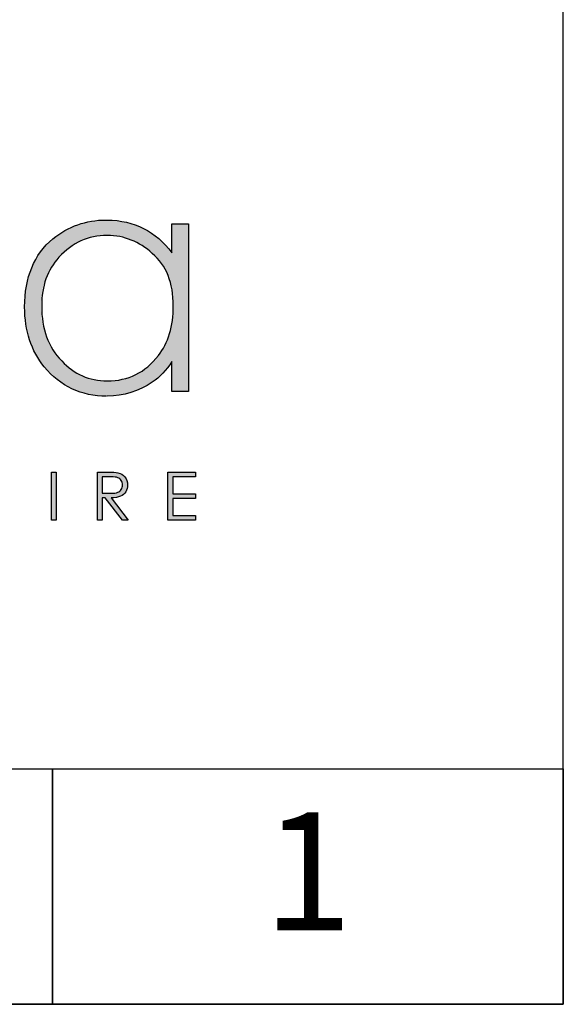
# Model space of a CAD drawing. Units: millimetres. Extents: x 1526 to 4495, y 1191 to 3301.
# Drawn here: x 4363 to 4495, y 1191 to 1430 of the extents above; entities that cross this region are included whole.
import ezdxf
from ezdxf.enums import TextEntityAlignment as Align

# ---------------------------------------------------------------- set-up
doc = ezdxf.new("R2010")
doc.units = ezdxf.units.MM
doc.layers.add('KO', color=7, linetype='Continuous', lineweight=30)
doc.styles.get("Standard").update_dxf_attribs({"font": 'arial.ttf'})

# ---------------------------------------------------------------- blocks, each defined once
blk = doc.blocks.new('*U2')
h = blk.add_hatch(color=7)
h.dxf.hatch_style = 1
edge = h.paths.add_edge_path()
edge.add_spline(control_points=[(209.42, 8.34), (209.42, 9), (209.24, 9.55), (208.86, 10.01)], knot_values=[0.214286, 0.214286, 0.214286, 0.214286, 0.285714, 0.285714, 0.285714, 0.285714], degree=3, periodic=0)
edge.add_spline(control_points=[(208.86, 10.01), (208.49, 10.46), (208, 10.75), (207.4, 10.89)], knot_values=[0.142857, 0.142857, 0.142857, 0.142857, 0.214286, 0.214286, 0.214286, 0.214286], degree=3, periodic=0)
edge.add_spline(control_points=[(207.4, 10.89), (207, 10.98), (206.24, 11.02), (205.12, 11.02)], knot_values=[0.071429, 0.071429, 0.071429, 0.071429, 0.142857, 0.142857, 0.142857, 0.142857], degree=3, periodic=0)
edge.add_spline(control_points=[(205.12, 11.02), (205.12, 11.02), (203.11, 11.02), (203.11, 11.02)], knot_values=[0, 0, 0, 0, 0.071429, 0.071429, 0.071429, 0.071429], degree=3, periodic=0)
edge.add_spline(control_points=[(203.11, 11.02), (203.11, 11.02), (203.11, 0.94), (203.11, 0.94)], knot_values=[0.928571, 0.928571, 0.928571, 0.928571, 1, 1, 1, 1], degree=3, periodic=0)
edge.add_spline(control_points=[(203.11, 0.94), (203.11, 0.94), (204.12, 0.94), (204.12, 0.94)], knot_values=[0.857143, 0.857143, 0.857143, 0.857143, 0.928571, 0.928571, 0.928571, 0.928571], degree=3, periodic=0)
edge.add_spline(control_points=[(204.12, 0.94), (204.12, 0.94), (204.12, 5.63), (204.12, 5.63)], knot_values=[0.785714, 0.785714, 0.785714, 0.785714, 0.857143, 0.857143, 0.857143, 0.857143], degree=3, periodic=0)
edge.add_spline(control_points=[(204.12, 5.63), (204.12, 5.63), (204.7, 5.63), (204.7, 5.63)], knot_values=[0.714286, 0.714286, 0.714286, 0.714286, 0.785714, 0.785714, 0.785714, 0.785714], degree=3, periodic=0)
edge.add_spline(control_points=[(204.7, 5.63), (204.7, 5.63), (208.32, 0.94), (208.32, 0.94)], knot_values=[0.642857, 0.642857, 0.642857, 0.642857, 0.714286, 0.714286, 0.714286, 0.714286], degree=3, periodic=0)
edge.add_spline(control_points=[(208.32, 0.94), (208.32, 0.94), (209.57, 0.94), (209.57, 0.94)], knot_values=[0.571429, 0.571429, 0.571429, 0.571429, 0.642857, 0.642857, 0.642857, 0.642857], degree=3, periodic=0)
edge.add_spline(control_points=[(209.57, 0.94), (209.57, 0.94), (205.94, 5.63), (205.94, 5.63)], knot_values=[0.5, 0.5, 0.5, 0.5, 0.571429, 0.571429, 0.571429, 0.571429], degree=3, periodic=0)
edge.add_spline(control_points=[(205.94, 5.63), (206.78, 5.63), (207.45, 5.74), (207.93, 5.95)], knot_values=[0.428571, 0.428571, 0.428571, 0.428571, 0.5, 0.5, 0.5, 0.5], degree=3, periodic=0)
edge.add_spline(control_points=[(207.93, 5.95), (208.41, 6.17), (208.78, 6.48), (209.04, 6.9)], knot_values=[0.357143, 0.357143, 0.357143, 0.357143, 0.428571, 0.428571, 0.428571, 0.428571], degree=3, periodic=0)
edge.add_spline(control_points=[(209.04, 6.9), (209.29, 7.31), (209.42, 7.79), (209.42, 8.34)], knot_values=[0.285714, 0.285714, 0.285714, 0.285714, 0.357143, 0.357143, 0.357143, 0.357143], degree=3, periodic=0)
edge = h.paths.add_edge_path(flags=16)
edge.add_spline(control_points=[(208.1, 9.26), (208.28, 8.99), (208.37, 8.68), (208.37, 8.34)], knot_values=[0.555556, 0.555556, 0.555556, 0.555556, 0.666667, 0.666667, 0.666667, 0.666667], degree=3, periodic=0)
edge.add_spline(control_points=[(208.37, 8.34), (208.37, 8), (208.28, 7.68), (208.1, 7.4)], knot_values=[0.444444, 0.444444, 0.444444, 0.444444, 0.555556, 0.555556, 0.555556, 0.555556], degree=3, periodic=0)
edge.add_spline(control_points=[(208.1, 7.4), (207.92, 7.12), (207.67, 6.91), (207.35, 6.79)], knot_values=[0.333333, 0.333333, 0.333333, 0.333333, 0.444444, 0.444444, 0.444444, 0.444444], degree=3, periodic=0)
edge.add_spline(control_points=[(207.35, 6.79), (207.03, 6.66), (206.53, 6.59), (205.86, 6.59)], knot_values=[0.222222, 0.222222, 0.222222, 0.222222, 0.333333, 0.333333, 0.333333, 0.333333], degree=3, periodic=0)
edge.add_spline(control_points=[(205.86, 6.59), (205.86, 6.59), (204.12, 6.61), (204.12, 6.61)], knot_values=[0.111111, 0.111111, 0.111111, 0.111111, 0.222222, 0.222222, 0.222222, 0.222222], degree=3, periodic=0)
edge.add_spline(control_points=[(204.12, 6.61), (204.12, 6.61), (204.12, 10.04), (204.12, 10.04)], knot_values=[0, 0, 0, 0, 0.111111, 0.111111, 0.111111, 0.111111], degree=3, periodic=0)
edge.add_spline(control_points=[(204.12, 10.04), (204.12, 10.04), (205.9, 10.04), (205.9, 10.04)], knot_values=[0.888889, 0.888889, 0.888889, 0.888889, 1, 1, 1, 1], degree=3, periodic=0)
edge.add_spline(control_points=[(205.9, 10.04), (206.59, 10.04), (207.08, 9.98), (207.38, 9.86)], knot_values=[0.777778, 0.777778, 0.777778, 0.777778, 0.888889, 0.888889, 0.888889, 0.888889], degree=3, periodic=0)
edge.add_spline(control_points=[(207.38, 9.86), (207.68, 9.74), (207.92, 9.54), (208.1, 9.26)], knot_values=[0.666667, 0.666667, 0.666667, 0.666667, 0.777778, 0.777778, 0.777778, 0.777778], degree=3, periodic=0)
at = {"layer": 'KO'}
h = blk.add_hatch(color=7, dxfattribs=at)
h.dxf.hatch_style = 1
edge = h.paths.add_edge_path()
edge.add_spline(control_points=[(218.72, 57.05), (215.23, 61.52), (210.69, 63.83), (205.1, 63.9)], knot_values=[0.4, 0.4, 0.4, 0.4, 0.466667, 0.466667, 0.466667, 0.466667], degree=3, periodic=0)
edge.add_spline(control_points=[(205.1, 63.9), (205.03, 63.9), (204.96, 63.9), (204.89, 63.9), (204.89, 63.9), (200.56, 63.9), (196.85, 62.57), (193.71, 59.99)], knot_values=[0.8, 0.8, 0.8, 0.8, 0.866667, 0.866667, 0.866667, 0.866767, 0.933333, 0.933333, 0.933333, 0.933333], degree=3, periodic=0)
edge.add_spline(control_points=[(193.71, 59.99), (189.73, 56.63), (187.7, 51.88), (187.7, 45.67)], knot_values=[0.733333, 0.733333, 0.733333, 0.733333, 0.8, 0.8, 0.8, 0.8], degree=3, periodic=0)
edge.add_spline(control_points=[(187.7, 45.67), (187.7, 40.64), (189.1, 36.45), (191.82, 33.09)], knot_values=[0.666667, 0.666667, 0.666667, 0.666667, 0.733333, 0.733333, 0.733333, 0.733333], degree=3, periodic=0)
edge.add_spline(control_points=[(191.82, 33.09), (195.18, 29.04), (199.58, 26.94), (204.96, 26.94)], knot_values=[0.6, 0.6, 0.6, 0.6, 0.666667, 0.666667, 0.666667, 0.666667], degree=3, periodic=0)
edge.add_spline(control_points=[(204.96, 26.94), (208.59, 27.01), (211.73, 27.99), (214.6, 29.88)], knot_values=[0.866667, 0.866667, 0.866667, 0.866667, 0.933333, 0.933333, 0.933333, 0.933333], degree=3, periodic=0)
edge.add_spline(control_points=[(214.6, 29.88), (216.06, 30.93), (217.46, 32.39), (218.72, 34.21)], knot_values=[0.8, 0.8, 0.8, 0.8, 0.866667, 0.866667, 0.866667, 0.866667], degree=3, periodic=0)
edge.add_spline(control_points=[(218.72, 34.21), (218.72, 34.21), (218.72, 27.92), (218.72, 27.92)], knot_values=[0.733333, 0.733333, 0.733333, 0.733333, 0.8, 0.8, 0.8, 0.8], degree=3, periodic=0)
edge.add_spline(control_points=[(218.72, 27.92), (218.72, 27.92), (222.14, 27.92), (222.14, 27.92)], knot_values=[0.666667, 0.666667, 0.666667, 0.666667, 0.733333, 0.733333, 0.733333, 0.733333], degree=3, periodic=0)
edge.add_spline(control_points=[(222.14, 27.92), (222.14, 27.92), (222.14, 63.13), (222.14, 63.13)], knot_values=[0.6, 0.6, 0.6, 0.6, 0.666667, 0.666667, 0.666667, 0.666667], degree=3, periodic=0)
edge.add_spline(control_points=[(222.14, 63.13), (222.14, 63.13), (218.72, 63.13), (218.72, 63.13)], knot_values=[0.533333, 0.533333, 0.533333, 0.533333, 0.6, 0.6, 0.6, 0.6], degree=3, periodic=0)
edge.add_spline(control_points=[(218.72, 63.13), (218.72, 63.13), (218.72, 57.05), (218.72, 57.05)], knot_values=[0.466667, 0.466667, 0.466667, 0.466667, 0.533333, 0.533333, 0.533333, 0.533333], degree=3, periodic=0)
edge = h.paths.add_edge_path(flags=16)
edge.add_spline(control_points=[(205.03, 60.69), (208.66, 60.62), (211.8, 59.36), (214.53, 56.91)], knot_values=[0.266667, 0.266667, 0.266667, 0.266667, 0.333333, 0.333333, 0.333333, 0.333333], degree=3, periodic=0)
edge.add_spline(control_points=[(214.53, 56.91), (217.46, 54.4), (218.93, 50.7), (218.93, 45.88), (218.93, 45.88), (218.93, 41.61), (217.88, 38.12), (215.79, 35.47)], knot_values=[0.133333, 0.133333, 0.133333, 0.133333, 0.2, 0.2, 0.2, 0.2001, 0.266667, 0.266667, 0.266667, 0.266667], degree=3, periodic=0)
edge.add_spline(control_points=[(215.79, 35.47), (213.13, 31.9), (209.57, 30.16), (205.1, 30.16)], knot_values=[0.066667, 0.066667, 0.066667, 0.066667, 0.133333, 0.133333, 0.133333, 0.133333], degree=3, periodic=0)
edge.add_spline(control_points=[(205.1, 30.16), (201.33, 30.16), (198.11, 31.56), (195.46, 34.35)], knot_values=[0.333333, 0.333333, 0.333333, 0.333333, 0.4, 0.4, 0.4, 0.4], degree=3, periodic=0)
edge.add_spline(control_points=[(195.46, 34.35), (192.66, 37.21), (191.27, 41.06), (191.27, 45.88)], knot_values=[0.266667, 0.266667, 0.266667, 0.266667, 0.333333, 0.333333, 0.333333, 0.333333], degree=3, periodic=0)
edge.add_spline(control_points=[(191.27, 45.88), (191.27, 50.07), (192.52, 53.49), (194.9, 56.07)], knot_values=[0.2, 0.2, 0.2, 0.2, 0.266667, 0.266667, 0.266667, 0.266667], degree=3, periodic=0)
edge.add_spline(control_points=[(194.9, 56.07), (197.76, 59.15), (201.12, 60.69), (205.03, 60.69)], knot_values=[0.133333, 0.133333, 0.133333, 0.133333, 0.2, 0.2, 0.2, 0.2], degree=3, periodic=0)
h = blk.add_hatch(color=7, dxfattribs=at)
h.dxf.hatch_style = 1
edge = h.paths.add_edge_path()
edge.add_spline(control_points=[(194.48, 0.94), (194.48, 0.94), (194.48, 11.02), (194.48, 11.02)], knot_values=[0.25, 0.25, 0.25, 0.25, 0.5, 0.5, 0.5, 0.5], degree=3, periodic=0)
edge.add_spline(control_points=[(194.48, 11.02), (194.48, 11.02), (193.47, 11.02), (193.47, 11.02)], knot_values=[0, 0, 0, 0, 0.25, 0.25, 0.25, 0.25], degree=3, periodic=0)
edge.add_spline(control_points=[(193.47, 11.02), (193.47, 11.02), (193.47, 0.94), (193.47, 0.94)], knot_values=[0.75, 0.75, 0.75, 0.75, 1, 1, 1, 1], degree=3, periodic=0)
edge.add_spline(control_points=[(193.47, 0.94), (193.47, 0.94), (194.48, 0.94), (194.48, 0.94)], knot_values=[0.5, 0.5, 0.5, 0.5, 0.75, 0.75, 0.75, 0.75], degree=3, periodic=0)
h = blk.add_hatch(color=7, dxfattribs=at)
h.dxf.hatch_style = 1
edge = h.paths.add_edge_path()
edge.add_spline(control_points=[(217.88, 11.02), (217.88, 11.02), (217.88, 0.94), (217.88, 0.94)], knot_values=[0.916667, 0.916667, 0.916667, 0.916667, 1, 1, 1, 1], degree=3, periodic=0)
edge.add_spline(control_points=[(217.88, 0.94), (217.88, 0.94), (223.62, 0.94), (223.62, 0.94)], knot_values=[0.833333, 0.833333, 0.833333, 0.833333, 0.916667, 0.916667, 0.916667, 0.916667], degree=3, periodic=0)
edge.add_spline(control_points=[(223.62, 0.94), (223.62, 0.94), (223.62, 1.93), (223.62, 1.93)], knot_values=[0.75, 0.75, 0.75, 0.75, 0.833333, 0.833333, 0.833333, 0.833333], degree=3, periodic=0)
edge.add_spline(control_points=[(223.62, 1.93), (223.62, 1.93), (218.89, 1.93), (218.89, 1.93)], knot_values=[0.666667, 0.666667, 0.666667, 0.666667, 0.75, 0.75, 0.75, 0.75], degree=3, periodic=0)
edge.add_spline(control_points=[(218.89, 1.93), (218.89, 1.93), (218.89, 5.49), (218.89, 5.49)], knot_values=[0.583333, 0.583333, 0.583333, 0.583333, 0.666667, 0.666667, 0.666667, 0.666667], degree=3, periodic=0)
edge.add_spline(control_points=[(218.89, 5.49), (218.89, 5.49), (223.62, 5.49), (223.62, 5.49)], knot_values=[0.5, 0.5, 0.5, 0.5, 0.583333, 0.583333, 0.583333, 0.583333], degree=3, periodic=0)
edge.add_spline(control_points=[(223.62, 5.49), (223.62, 5.49), (223.62, 6.47), (223.62, 6.47)], knot_values=[0.416667, 0.416667, 0.416667, 0.416667, 0.5, 0.5, 0.5, 0.5], degree=3, periodic=0)
edge.add_spline(control_points=[(223.62, 6.47), (223.62, 6.47), (218.89, 6.47), (218.89, 6.47)], knot_values=[0.333333, 0.333333, 0.333333, 0.333333, 0.416667, 0.416667, 0.416667, 0.416667], degree=3, periodic=0)
edge.add_line((218.89, 6.47), (218.89, 10.03))
edge.add_spline(control_points=[(218.89, 10.03), (218.89, 10.03), (223.66, 10.03), (223.66, 10.03)], knot_values=[0.166667, 0.166667, 0.166667, 0.166667, 0.25, 0.25, 0.25, 0.25], degree=3, periodic=0)
edge.add_spline(control_points=[(223.66, 10.03), (223.66, 10.03), (223.66, 11.02), (223.66, 11.02)], knot_values=[0.083333, 0.083333, 0.083333, 0.083333, 0.166667, 0.166667, 0.166667, 0.166667], degree=3, periodic=0)
edge.add_spline(control_points=[(223.66, 11.02), (223.66, 11.02), (217.88, 11.02), (217.88, 11.02)], knot_values=[0, 0, 0, 0, 0.083333, 0.083333, 0.083333, 0.083333], degree=3, periodic=0)
at = {"layer": 'KO', "color": 7}
blk.add_line((218.89, 10.03), (218.89, 6.47), dxfattribs=at)
blk.add_open_spline([(193.78, 59.99), (196.99, 62.57), (200.7, 63.9), (204.89, 63.9), (204.89, 63.9), (205.03, 63.9), (205.1, 63.9), (205.17, 63.9)], degree=3, knots=[0.8, 0.8, 0.8, 0.8, 0.8666667, 0.8666667, 0.8666667, 0.8666667, 0.9333333, 0.9333333, 0.9333333, 0.9333333], dxfattribs=at)
for points in [[(205.17, 63.9), (210.76, 63.83), (215.3, 61.53), (218.72, 57.05)], [(218.72, 57.05), (218.72, 57.05), (218.72, 63.13), (218.72, 63.13)], [(218.72, 63.13), (218.72, 63.13), (222.21, 63.13), (222.21, 63.13)], [(222.21, 63.13), (222.21, 63.13), (222.21, 27.92), (222.21, 27.92)], [(187.84, 45.67), (187.84, 51.88), (189.8, 56.63), (193.78, 59.99)], [(205.1, 60.69), (201.19, 60.69), (197.83, 59.15), (195.04, 56.08)], [(214.6, 56.91), (211.87, 59.36), (208.73, 60.62), (205.17, 60.69)], [(195.04, 56.08), (192.59, 53.49), (191.41, 50.07), (191.41, 45.88)], [(219, 45.88), (219, 50.7), (217.53, 54.4), (214.6, 56.91)], [(191.96, 33.09), (189.24, 36.45), (187.84, 40.64), (187.84, 45.67)], [(191.41, 45.88), (191.41, 41.06), (192.8, 37.21), (195.6, 34.35)], [(215.86, 35.47), (217.95, 38.12), (219, 41.62), (219, 45.88)], [(205.17, 30.16), (209.57, 30.16), (213.13, 31.91), (215.86, 35.47)], [(205.03, 26.95), (199.72, 26.95), (195.32, 29.04), (191.96, 33.09)], [(195.6, 34.35), (198.25, 31.56), (201.4, 30.16), (205.1, 30.16)], [(218.72, 34.21), (217.53, 32.39), (216.13, 30.93), (214.6, 29.88)], [(218.72, 27.92), (218.72, 27.92), (218.72, 34.21), (218.72, 34.21)], [(214.6, 29.88), (211.73, 27.99), (208.59, 27.02), (205.17, 26.95)], [(222.21, 27.92), (222.21, 27.92), (218.72, 27.92), (218.72, 27.92)], [(193.47, 11.02), (193.47, 11.02), (194.48, 11.02), (194.48, 11.02)], [(193.47, 0.94), (193.47, 0.94), (193.47, 11.02), (193.47, 11.02)], [(194.48, 11.02), (194.48, 11.02), (194.48, 0.94), (194.48, 0.94)], [(203.11, 11.02), (203.11, 11.02), (205.12, 11.02), (205.12, 11.02)], [(203.11, 0.94), (203.11, 0.94), (203.11, 11.02), (203.11, 11.02)], [(205.12, 11.02), (206.24, 11.02), (207, 10.98), (207.4, 10.89)], [(207.4, 10.89), (208, 10.75), (208.49, 10.46), (208.86, 10.01)], [(217.88, 11.02), (217.88, 11.02), (223.66, 11.02), (223.66, 11.02)], [(217.88, 0.94), (217.88, 0.94), (217.88, 11.02), (217.88, 11.02)], [(223.66, 11.02), (223.66, 11.02), (223.66, 10.03), (223.66, 10.03)], [(204.12, 10.04), (204.12, 10.04), (204.12, 6.61), (204.12, 6.61)], [(205.9, 10.04), (205.9, 10.04), (204.12, 10.04), (204.12, 10.04)], [(207.38, 9.86), (207.08, 9.98), (206.59, 10.04), (205.9, 10.04)], [(208.1, 9.26), (207.92, 9.54), (207.68, 9.74), (207.38, 9.86)], [(208.37, 8.34), (208.37, 8.68), (208.28, 8.99), (208.1, 9.26)], [(208.1, 7.4), (208.28, 7.68), (208.37, 8), (208.37, 8.34)], [(208.86, 10.01), (209.24, 9.55), (209.42, 9), (209.42, 8.34)], [(209.42, 8.34), (209.42, 7.79), (209.29, 7.31), (209.04, 6.9)], [(223.66, 10.03), (223.66, 10.03), (218.89, 10.03), (218.89, 10.03)], [(204.12, 6.61), (204.12, 6.61), (205.86, 6.59), (205.86, 6.59)], [(205.86, 6.59), (206.53, 6.59), (207.03, 6.66), (207.35, 6.79)], [(207.35, 6.79), (207.67, 6.91), (207.92, 7.12), (208.1, 7.4)], [(209.04, 6.9), (208.78, 6.48), (208.41, 6.17), (207.93, 5.95)], [(218.89, 6.47), (218.89, 6.47), (223.62, 6.47), (223.62, 6.47)], [(223.62, 6.47), (223.62, 6.47), (223.62, 5.49), (223.62, 5.49)], [(204.7, 5.63), (204.7, 5.63), (204.12, 5.63), (204.12, 5.63)], [(204.12, 5.63), (204.12, 5.63), (204.12, 0.94), (204.12, 0.94)], [(208.32, 0.94), (208.32, 0.94), (204.7, 5.63), (204.7, 5.63)], [(207.93, 5.95), (207.45, 5.74), (206.78, 5.63), (205.94, 5.63)], [(205.94, 5.63), (205.94, 5.63), (209.57, 0.94), (209.57, 0.94)], [(223.62, 5.49), (223.62, 5.49), (218.89, 5.49), (218.89, 5.49)], [(218.89, 5.49), (218.89, 5.49), (218.89, 1.93), (218.89, 1.93)], [(194.48, 0.94), (194.48, 0.94), (193.47, 0.94), (193.47, 0.94)], [(204.12, 0.94), (204.12, 0.94), (203.11, 0.94), (203.11, 0.94)], [(209.57, 0.94), (209.57, 0.94), (208.32, 0.94), (208.32, 0.94)], [(223.62, 0.94), (223.62, 0.94), (217.88, 0.94), (217.88, 0.94)], [(218.89, 1.93), (218.89, 1.93), (223.62, 1.93), (223.62, 1.93)], [(223.62, 1.93), (223.62, 1.93), (223.62, 0.94), (223.62, 0.94)]]:
    blk.add_open_spline(points, degree=3, dxfattribs=at)

msp = doc.modelspace()

# ---------------------------------------------------------------- linework, layer by layer
msp.add_lwpolyline([(1525.61, 1191.35), (4494.8, 1191.35), (4494.8, 3301.19), (1525.61, 3301.19)], close=True)
at = {"layer": 'KO'}
for points in [[(3932.68, 1248.36), (4371.28, 1248.36), (4371.28, 1191.35), (3932.68, 1191.35)], [(4371.28, 1248.36), (4494.8, 1248.36), (4494.8, 1191.35), (4371.28, 1191.35)]]:
    msp.add_lwpolyline(points, close=True, dxfattribs=at)

# ---------------------------------------------------------------- block references
at = {"layer": 'KO', "xscale": 1.153954834718772, "yscale": 1.153954834718772, "zscale": 1.153954834718772}
msp.add_blockref('*U2', (4147.76, 1307.43), dxfattribs=at)

# ---------------------------------------------------------------- texts
at = {"layer": 'KO', "lineweight": -3, "flags": 8}
msp.add_attdef('1', text='00', height=28.504, dxfattribs=at).set_placement((4433.04, 1219.85), align=Align.MIDDLE)

doc.saveas('drawing.dxf')
